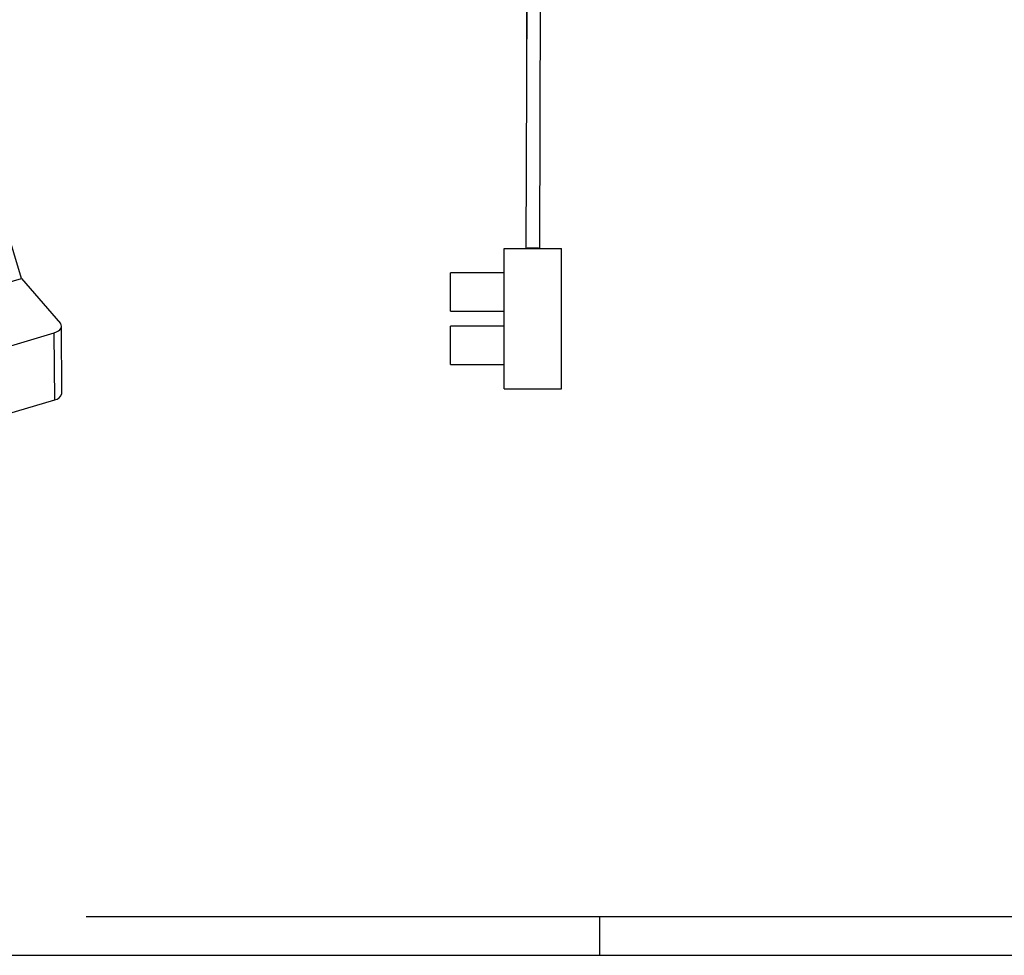
# Model space of a CAD drawing. Units: inches. Extents: x 0 to 585, y 0 to 410.
# Drawn here: x 138 to 267, y 0 to 122 of the extents above; entities that cross this region are included whole.
import ezdxf

# ---------------------------------------------------------------- set-up
doc = ezdxf.new("R2010")
doc.units = ezdxf.units.IN
doc.layers.add('1', color=7, linetype='Continuous')

# ---------------------------------------------------------------- blocks, each defined once
blk = doc.blocks.new('ISO_Ansicht', base_point=(29.86, 31.37))
at = {"color": 3, "linetype": 'Continuous'}
for p, q in [((138.53, 88.36), (115.89, 163.55)), ((68.61, 67.44), (138.53, 88.36)), ((138.53, 88.36), (143.62, 82.46)), ((143.72, 82.3), (143.62, 82.46)), ((143.77, 82.13), (143.72, 82.3)), ((76.35, 61.38), (142.81, 81.27)), ((142.81, 81.27), (143.1, 81.37)), ((142.86, 72.51), (142.81, 81.27)), ((143.1, 81.37), (143.34, 81.5)), ((143.34, 81.5), (143.53, 81.64)), ((143.53, 81.64), (143.67, 81.8)), ((143.67, 81.8), (143.75, 81.96)), ((143.75, 81.96), (143.77, 82.13)), ((143.81, 73.33), (143.77, 82.1)), ((76.4, 52.62), (142.86, 72.51))]:
    blk.add_line(p, q, dxfattribs=at)
blk.add_arc((142.74, 73.61), 1.11, 276.1463, 345.6897, dxfattribs=at)
blk = doc.blocks.new('SA_von_Rechts', base_point=(143.23, 73.88))
at = {"color": 3, "linetype": 'Continuous'}
for p, q in [((204.54, 135.75), (204.39, 92.25)), ((204.47, 135.75), (204.47, 115.04)), ((206.19, 92.25), (206.34, 135.75)), ((201.54, 92.25), (209.04, 92.25)), ((201.54, 73.95), (201.54, 92.25)), ((204.39, 92.25), (204.39, 92.25)), ((209.04, 73.95), (209.04, 92.25)), ((194.54, 84.1), (194.54, 89.1)), ((201.54, 89.1), (194.54, 89.1)), ((194.54, 84.1), (201.54, 84.1)), ((194.54, 77.1), (194.54, 82.1)), ((201.54, 82.1), (194.54, 82.1)), ((194.54, 77.1), (201.54, 77.1)), ((201.54, 73.95), (209.04, 73.95))]:
    blk.add_line(p, q, dxfattribs=at)
blk.add_open_spline([(206.19, 92.25), (206.18, 92.26), (206.17, 92.27), (206.13, 92.27), (206.1, 92.28), (206.06, 92.28), (206.02, 92.29), (205.97, 92.29), (205.91, 92.29), (205.85, 92.3), (205.79, 92.3), (205.72, 92.3), (205.65, 92.31), (205.58, 92.31), (205.51, 92.31), (205.43, 92.31), (205.35, 92.31), (205.27, 92.31), (205.19, 92.31), (205.12, 92.31), (205.04, 92.31), (204.97, 92.31), (204.9, 92.31), (204.83, 92.3), (204.76, 92.3), (204.7, 92.3), (204.65, 92.29), (204.59, 92.29), (204.55, 92.29), (204.51, 92.28), (204.47, 92.28), (204.44, 92.27), (204.41, 92.27), (204.4, 92.26), (204.4, 92.25)], degree=3, knots=[0, 0, 0, 0, 0.032643, 0.065766, 0.101102, 0.136192, 0.182899, 0.229714, 0.286672, 0.343589, 0.408996, 0.474417, 0.546341, 0.61826, 0.694517, 0.770775, 0.849064, 0.927352, 1.005302, 1.083253, 1.158511, 1.233765, 1.304044, 1.374337, 1.437555, 1.500729, 1.55487, 1.609141, 1.652915, 1.696353, 1.727721, 1.759831, 1.7867, 1.812175, 1.812175, 1.812175, 1.812175], dxfattribs=at)
blk = doc.blocks.new('a2kl', base_point=(174, 0))
at = {"color": 3, "linetype": 'Continuous'}
for p, q in [((360, 5), (146.98, 5)), ((214, 5), (214, 0))]:
    blk.add_line(p, q, dxfattribs=at)
at = {"layer": '1', "color": 2, "linetype": 'Continuous'}
blk.add_line((0, 0), (405, 0), dxfattribs=at)
blk = doc.blocks.new('rahmen')
at = {"layer": '1'}
blk.add_blockref('a2kl', (174, 0), dxfattribs=at)

msp = doc.modelspace()

# ---------------------------------------------------------------- block references
msp.add_blockref('rahmen', (0, 0))
at = {"layer": '1'}
for name, p in [('SA_von_Rechts', (143.23, 73.88)), ('ISO_Ansicht', (29.86, 31.37))]:
    msp.add_blockref(name, p, dxfattribs=at)

doc.saveas('drawing.dxf')
